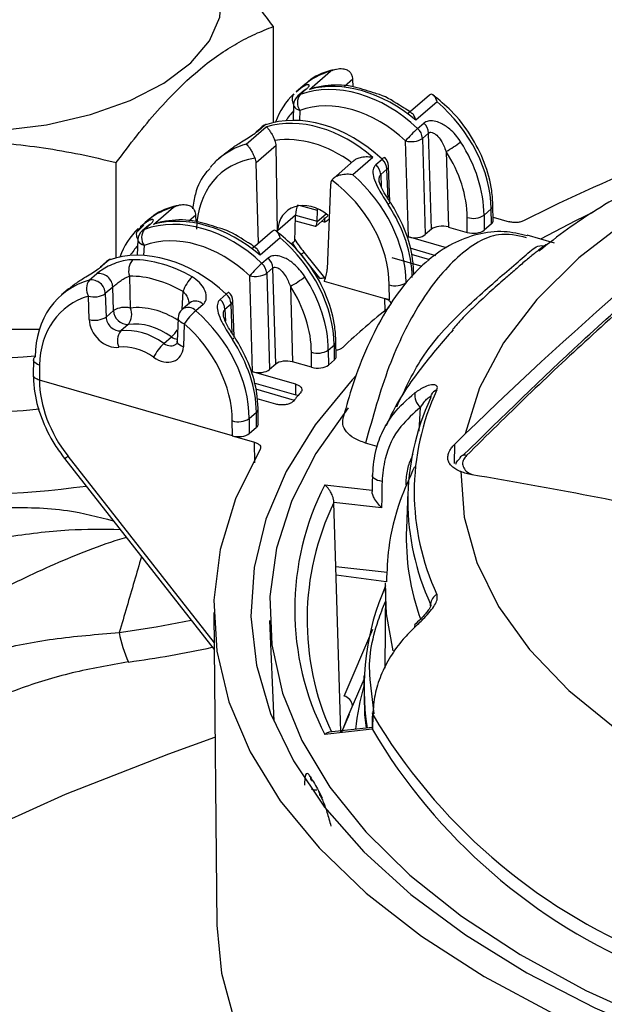
# Model space of a CAD drawing. Units: inches. Extents: x 1.1 to 50.1, y 0.9 to 65.2.
# Drawn here: x 9.7 to 10.7, y 49.4 to 50.9 of the extents above; entities that cross this region are included whole.
import ezdxf

# ---------------------------------------------------------------- set-up
doc = ezdxf.new("R2010")
doc.units = ezdxf.units.IN
doc.header["$LTSCALE"] = 6
doc.header["$MEASUREMENT"] = 0

msp = doc.modelspace()

# ---------------------------------------------------------------- linework, layer by layer
at = {"color": 7, "linetype": 'Continuous', "lineweight": 25}
for p, q in [((10.1469, 50.7728), (10.1469, 50.9259)), ((10.2042, 50.8257), (10.2381, 50.855)), ((10.2739, 50.8297), (10.2734, 50.842)), ((10.1942, 50.8316), (10.1831, 50.822)), ((10.1958, 50.8241), (10.186, 50.8156)), ((10.1993, 50.8262), (10.1895, 50.8177)), ((10.3957, 50.8168), (10.3618, 50.7874)), ((10.4076, 50.8061), (10.3738, 50.7768)), ((10.1792, 50.8015), (10.1782, 50.7765)), ((10.3766, 50.7637), (10.3865, 50.7722)), ((10.1038, 50.7387), (10.1357, 50.7664)), ((10.1293, 50.7666), (10.1195, 50.758)), ((10.1328, 50.7686), (10.123, 50.7601)), ((10.3942, 50.7563), (10.3843, 50.7478)), ((10.3987, 50.6031), (10.3942, 50.7563)), ((10.3619, 50.591), (10.3574, 50.7437)), ((10.3843, 50.7478), (10.3888, 50.5946)), ((10.1514, 50.7363), (10.1195, 50.7087)), ((10.1534, 50.5989), (10.1514, 50.7363)), ((10.422, 50.7271), (10.4256, 50.6067)), ((9.8968, 50.5576), (9.8968, 50.7094)), ((10.0686, 50.7228), (10.0596, 50.715)), ((10.1233, 50.5809), (10.1195, 50.7087)), ((10.2745, 50.7119), (10.2425, 50.6841)), ((10.3053, 50.7174), (10.2734, 50.6898)), ((10.3102, 50.7061), (10.32, 50.7146)), ((10.3277, 50.6987), (10.3178, 50.6902)), ((10.3326, 50.647), (10.3303, 50.7038)), ((10.238, 50.6745), (10.2326, 50.5396)), ((10.3329, 50.6464), (10.3329, 50.6464)), ((9.9562, 50.6109), (9.9881, 50.6385)), ((10.2166, 50.6159), (10.2171, 50.6328)), ((10.2171, 50.6328), (10.2172, 50.6356)), ((10.494, 50.6355), (10.4824, 50.6255)), ((10.4943, 50.6119), (10.494, 50.6355)), ((10.497, 50.6169), (10.4966, 50.6405)), ((9.9442, 50.6151), (9.9351, 50.6072)), ((10.0238, 50.6155), (10.0234, 50.6255)), ((10.1824, 50.6258), (10.1535, 50.6008)), ((10.1817, 50.6021), (10.1824, 50.6258)), ((10.1821, 50.6168), (10.2134, 50.6078)), ((10.2148, 50.6081), (10.233, 50.6239)), ((10.233, 50.6239), (10.2332, 50.6241)), ((10.4556, 50.5981), (10.4555, 50.6219)), ((10.4824, 50.6255), (10.4825, 50.6017)), ((10.4969, 50.6225), (10.5223, 50.6152)), ((9.9408, 50.6099), (9.9304, 50.5995)), ((9.9478, 50.6093), (9.9379, 50.6008)), ((9.9513, 50.6114), (9.9415, 50.6029)), ((10.1457, 50.6003), (10.1137, 50.5726)), ((10.1534, 50.5989), (10.1535, 50.6008)), ((10.181, 50.585), (10.1817, 50.6021)), ((10.3987, 50.6031), (10.3888, 50.5946)), ((10.4256, 50.6067), (10.4556, 50.5981)), ((10.4943, 50.6119), (10.4825, 50.6017)), ((9.9311, 50.5867), (9.9301, 50.5617)), ((10.1576, 50.5896), (10.1258, 50.562)), ((10.4228, 50.5734), (10.3619, 50.591)), ((10.5945, 50.581), (10.551, 50.5935)), ((9.8813, 50.5518), (9.8714, 50.5432)), ((9.8848, 50.5538), (9.875, 50.5453)), ((10.1286, 50.5489), (10.1385, 50.5574)), ((10.19, 50.5634), (10.2204, 50.5254)), ((10.3838, 50.5438), (10.3361, 50.5575)), ((10.3665, 50.5636), (10.3956, 50.5552)), ((10.1461, 50.5415), (10.1363, 50.533)), ((10.1507, 50.3883), (10.1461, 50.5415)), ((9.8538, 50.5222), (9.8656, 50.5325)), ((9.9176, 50.5285), (9.9191, 50.4776)), ((10.1139, 50.3762), (10.1094, 50.5289)), ((10.1363, 50.533), (10.1408, 50.3798)), ((10.2278, 50.5206), (10.3245, 50.4927)), ((9.8205, 50.508), (9.8096, 50.4985)), ((9.8912, 50.5109), (9.8793, 50.5007)), ((9.8923, 50.4735), (9.8912, 50.5109)), ((10.174, 50.5123), (10.1775, 50.3919)), ((10.3316, 50.4907), (10.3315, 50.5145)), ((9.8536, 50.4592), (9.8525, 50.4966)), ((9.8793, 50.5007), (9.8804, 50.4633)), ((10.0621, 50.4913), (10.072, 50.4998)), ((10.0845, 50.4322), (10.0823, 50.489)), ((10.3316, 50.4907), (10.3245, 50.4927)), ((9.8804, 50.4633), (9.8923, 50.4735)), ((10.0138, 50.4861), (10.002, 50.4758)), ((10.0136, 50.4858), (10.0138, 50.4861)), ((10.0352, 50.4835), (10.0234, 50.4733)), ((10.0797, 50.4839), (10.0698, 50.4754)), ((9.9952, 50.4617), (9.9938, 50.4251)), ((9.7742, 50.4434), (9.3968, 50.4434)), ((9.9159, 50.4516), (9.9039, 50.4412)), ((10.0051, 50.4526), (10.0036, 50.4159)), ((9.9726, 50.4214), (9.9846, 50.4318)), ((10.0849, 50.4316), (10.0849, 50.4316)), ((10.2344, 50.4107), (10.244, 50.419)), ((10.2344, 50.4107), (10.2345, 50.3869)), ((10.2443, 50.3954), (10.244, 50.419)), ((10.247, 50.4004), (10.2466, 50.424)), ((9.7648, 50.3952), (9.7645, 50.3715)), ((10.2076, 50.3833), (10.2075, 50.4071)), ((10.2345, 50.3869), (10.2443, 50.3954)), ((9.7747, 50.3865), (9.7743, 50.3628)), ((10.1507, 50.3883), (10.1408, 50.3798)), ((10.2076, 50.3833), (10.1775, 50.3919)), ((10.1825, 50.3564), (10.1139, 50.3762)), ((10.0816, 50.2742), (9.7743, 50.3628)), ((9.7743, 50.3628), (9.7743, 50.3628)), ((10.1185, 50.3488), (10.1802, 50.331)), ((10.1827, 50.3392), (10.1825, 50.3564)), ((10.1508, 50.3246), (10.1213, 50.3332)), ((10.1229, 50.293), (10.1226, 50.3166)), ((10.1084, 50.3016), (10.12, 50.3116)), ((10.1084, 50.3016), (10.1085, 50.2778)), ((10.1203, 50.288), (10.12, 50.3116)), ((10.0816, 50.2742), (10.0815, 50.298)), ((10.1085, 50.2778), (10.1203, 50.288)), ((10.0816, 50.2742), (10.1168, 50.264)), ((10.4351, 50.2602), (10.4525, 50.2775)), ((10.3124, 50.2573), (10.2938, 50.2627)), ((9.8142, 50.2383), (10.0525, 49.9337)), ((10.3611, 50.1852), (10.3587, 50.1268)), ((10.2463, 50.0655), (10.2433, 50.1681)), ((10.3192, 50.1597), (10.2433, 50.1681)), ((10.2542, 49.8026), (10.2463, 50.0655)), ((10.328, 50.0565), (10.2463, 50.0655)), ((10.3255, 50.031), (10.3257, 50.0402)), ((10.3255, 50.031), (10.3242, 49.9042)), ((10.0519, 49.9928), (10.0569, 49.4949)), ((10.141, 49.9801), (10.1474, 49.82)), ((10.2595, 49.8598), (10.3053, 49.9663)), ((10.2918, 49.8957), (10.2916, 49.8914)), ((10.2913, 49.8872), (10.265, 49.8261)), ((10.2675, 49.8305), (10.2554, 49.8021)), ((10.2666, 49.8297), (10.265, 49.8261)), ((10.3052, 49.8302), (10.3047, 49.8064)), ((10.3044, 49.8069), (10.2287, 49.7985)), ((10.3041, 49.8096), (10.2359, 49.8021)), ((10.3043, 49.8084), (10.3044, 49.8069)), ((10.3047, 49.8064), (10.3044, 49.8069))]:
    msp.add_line(p, q, dxfattribs=at)
at = {"color": 8, "linetype": 'Continuous', "lineweight": 25}
for p, q in [((10.2734, 50.842), (10.2603, 50.8306)), ((10.189, 50.7924), (10.1883, 50.7762)), ((10.3296, 50.6517), (10.3277, 50.6987)), ((10.3178, 50.6902), (10.3186, 50.6713)), ((10.2171, 50.6328), (10.19, 50.6406)), ((10.0234, 50.6255), (10.0123, 50.6158)), ((10.1824, 50.6257), (10.2166, 50.6159)), ((10.2166, 50.6154), (10.2308, 50.6277)), ((10.2288, 50.6142), (10.2235, 50.6157)), ((10.175, 50.5794), (10.181, 50.5846)), ((9.941, 50.5776), (9.9403, 50.5614)), ((10.364, 50.5733), (10.405, 50.5615)), ((10.1955, 50.5666), (10.2282, 50.5259)), ((10.0019, 50.4757), (10.003, 50.5039)), ((10.3248, 50.4733), (10.3245, 50.4927)), ((10.0698, 50.4754), (10.0706, 50.4565)), ((10.0815, 50.4369), (10.0797, 50.4839)), ((10.1159, 50.3585), (10.1827, 50.3392)), ((10.3793, 50.2817), (10.3811, 50.3195)), ((10.1172, 50.2314), (10.1168, 50.264)), ((10.4351, 50.2602), (10.4348, 50.2301)), ((9.8198, 50.2417), (10.0524, 49.9446)), ((10.2287, 50.1962), (10.3042, 50.1879)), ((10.3267, 50.0414), (10.2467, 50.0521)), ((10.3971, 50.0037), (10.3972, 50.0063)), ((10.3074, 49.8317), (10.3013, 49.886)), ((10.265, 49.8261), (10.2563, 49.8043)), ((10.219, 49.709), (10.2246, 49.6978)), ((10.2202, 49.7036), (10.2203, 49.7016))]:
    msp.add_line(p, q, dxfattribs=at)
at = {"color": 7, "linetype": 'Continuous', "lineweight": 25, "flags": 128}
for points in [[(9.711, 50.7602), (9.7858, 50.7696), (9.8559, 50.7857), (9.9189, 50.808), (9.9726, 50.8357), (10.0153, 50.8679), (10.0454, 50.9034), (10.0619, 50.9411), (10.0643, 50.9797), (10.0524, 51.0178), (10.0268, 51.0542), (9.9882, 51.0877), (9.938, 51.117), (9.8778, 51.1412), (9.8098, 51.1594), (9.7363, 51.1711)], [(11.0279, 50.7757), (10.9125, 50.7292), (10.8076, 50.677), (10.7143, 50.6195), (10.6336, 50.5574), (10.5664, 50.4914), (10.5135, 50.4222), (10.4754, 50.3507), (10.4525, 50.2775)], [(10.1354, 50.7702), (10.135, 50.77), (10.1328, 50.7686)], [(9.7675, 50.4012), (9.7487, 50.3992), (9.6615, 50.3943), (9.5738, 50.3967), (9.4881, 50.4063), (9.4068, 50.4229), (9.332, 50.4458), (9.2658, 50.4747), (9.21, 50.5086), (9.1661, 50.5466), (9.1354, 50.5877), (9.1185, 50.6307), (9.1161, 50.6746), (9.1282, 50.7181), (9.1467, 50.75)], [(10.6557, 50.6297), (10.6283, 50.6165), (10.5721, 50.5874)], [(9.7747, 50.3168), (9.7487, 50.3139), (9.6615, 50.3091), (9.5738, 50.3115), (9.4881, 50.3211), (9.4068, 50.3376), (9.332, 50.3606), (9.2658, 50.3894), (9.21, 50.4233), (9.1661, 50.4613), (9.1354, 50.5024), (9.1185, 50.5455), (9.1153, 50.5747)], [(9.8874, 50.5554), (9.8869, 50.5552), (9.8848, 50.5538)], [(10.2789, 50.3704), (10.2725, 50.3635), (10.2135, 50.2917), (10.1675, 50.2174), (10.1349, 50.1415), (10.1161, 50.0643), (10.111, 49.9867), (10.1199, 49.9091), (10.1425, 49.8322), (10.1788, 49.7567), (10.2284, 49.683), (10.2909, 49.6119), (10.3659, 49.5438), (10.4527, 49.4794), (10.5507, 49.4191), (10.659, 49.3634), (10.7768, 49.3127), (10.9032, 49.2675), (11.0372, 49.2281), (11.1777, 49.1949), (11.3235, 49.168), (11.4735, 49.1478), (11.6266, 49.1343)], [(10.2661, 50.3189), (10.2146, 50.2462), (10.1764, 50.1714), (10.1518, 50.0952), (10.1411, 50.0182), (10.1443, 49.9411), (10.1614, 49.8644), (10.1922, 49.7888), (10.2366, 49.7149), (10.294, 49.6433), (10.3642, 49.5746), (10.4464, 49.5093), (10.5401, 49.448), (10.6445, 49.3911), (10.7586, 49.3392), (10.8817, 49.2926), (11.0126, 49.2518), (11.1504, 49.217), (11.2939, 49.1886), (11.4419, 49.1668), (11.5932, 49.1517)], [(10.1258, 50.2527), (10.0868, 50.1738), (10.0621, 50.0934), (10.0521, 50.0123), (10.0568, 49.931), (10.0761, 49.8503), (10.1098, 49.7708), (10.1579, 49.6931), (10.2197, 49.6179), (10.2948, 49.5458), (10.3827, 49.4774), (10.4826, 49.4132), (10.5936, 49.3538), (10.7149, 49.2997), (10.8454, 49.2513), (10.9842, 49.2089), (11.1301, 49.173), (11.2818, 49.1438), (11.4382, 49.1216), (11.598, 49.1065)], [(10.3046, 50.211), (10.3044, 50.2005), (10.3041, 50.1857)], [(10.3046, 50.211), (10.3046, 50.2113), (10.3052, 50.2132)], [(10.4454, 50.2171), (10.4506, 50.1445), (10.4707, 50.0726), (10.5055, 50.0022), (10.5546, 49.9339), (10.6176, 49.8685), (10.6937, 49.8067), (10.7822, 49.7491), (10.8821, 49.6964), (10.9923, 49.6492), (11.1116, 49.6078), (11.2389, 49.5729), (11.3726, 49.5447), (11.5115, 49.5235), (11.654, 49.5096), (11.7986, 49.5031), (11.9438, 49.5042)], [(10.2953, 49.8087), (10.2926, 49.8306), (10.2916, 49.8914)], [(10.3046, 49.8328), (10.3044, 49.8227), (10.3041, 49.8084)], [(10.3052, 49.8302), (10.3046, 49.8323), (10.3046, 49.8328)], [(10.0569, 49.4949), (10.0642, 49.4183), (10.086, 49.3385), (10.1219, 49.2601), (10.1717, 49.1835), (10.2351, 49.1095), (10.3115, 49.0387), (10.3553, 49.0039)]]:
    msp.add_lwpolyline(points, dxfattribs=at)
at = {"color": 8, "linetype": 'Continuous', "lineweight": 25, "flags": 128}
for points in [[(10.1792, 50.8015), (10.1792, 50.8007), (10.1798, 50.7987), (10.1812, 50.7968), (10.1832, 50.7951), (10.1859, 50.7936), (10.189, 50.7924)], [(10.3329, 50.6464), (10.333, 50.646), (10.3325, 50.6452), (10.3314, 50.6439), (10.3298, 50.6424)], [(10.2342, 50.625), (10.2341, 50.625), (10.233, 50.6239)], [(9.9311, 50.5867), (9.9312, 50.5859), (9.9318, 50.5839), (9.9332, 50.582), (9.9352, 50.5803), (9.9378, 50.5788), (9.941, 50.5776)], [(10.0051, 50.4526), (10.0019, 50.4538), (9.9993, 50.4553), (9.9972, 50.4571), (9.9959, 50.4589), (9.9953, 50.4609), (9.9952, 50.4617)], [(10.0849, 50.4316), (10.0849, 50.4312), (10.0845, 50.4304), (10.0834, 50.4291), (10.0817, 50.4276)], [(10.0036, 50.4159), (10.0004, 50.4172), (9.9978, 50.4187), (9.9958, 50.4204), (9.9944, 50.4223), (9.9938, 50.4242), (9.9938, 50.4251)], [(9.7747, 50.3865), (9.7715, 50.3877), (9.7689, 50.3891), (9.7669, 50.3908), (9.7655, 50.3926), (9.7649, 50.3945), (9.7648, 50.3952)], [(10.1859, 50.3381), (10.1856, 50.3382), (10.1827, 50.3392)], [(10.32, 50.2016), (10.3163, 50.2023), (10.3129, 50.2032), (10.3099, 50.2045), (10.3076, 50.206), (10.3058, 50.2077), (10.3048, 50.2095), (10.3046, 50.211)], [(10.3375, 49.9316), (10.3272, 49.9909), (10.3255, 50.031)], [(9.9015, 49.9608), (9.9601, 49.9699), (10.0159, 49.9805)], [(8.6919, 48.5123), (8.7011, 48.6167), (8.7241, 48.7205), (8.7607, 48.8234), (8.8109, 48.9248), (8.8744, 49.0244), (8.9509, 49.1216), (9.0401, 49.2161), (9.1415, 49.3074), (9.2548, 49.3952), (9.3795, 49.479), (9.515, 49.5585), (9.6607, 49.6334), (9.816, 49.7033), (9.9802, 49.768), (10.0539, 49.7942)]]:
    msp.add_lwpolyline(points, dxfattribs=at)
at = {"color": 8, "linetype": 'Continuous', "lineweight": 25}
for centre, radius, start, end in [((10.1916, 50.8099), 0.0149, 142.6584, 213.7721), ((10.2032, 50.8156), 0.0113, 109.992, 130.8147), ((10.1934, 50.8071), 0.0113, 109.992, 130.8147), ((10.1367, 50.758), 0.0113, 109.992, 130.8147), ((10.3238, 50.704), 0.00655, 306.7338, 358.7128), ((10.49, 50.6408), 0.00665, 307.0749, 357.7067), ((9.9435, 50.5951), 0.0149, 142.6584, 213.7721), ((9.9453, 50.5922), 0.0113, 109.992, 130.8147), ((9.9552, 50.6008), 0.0113, 109.992, 130.8147), ((9.8887, 50.5432), 0.0113, 109.992, 130.8147), ((10.1869, 50.5751), 0.0121, 284.8875, 315.4588), ((10.0757, 50.4892), 0.00655, 306.7338, 358.7128), ((10.0112, 50.4623), 0.0164, 42.2484, 124.208), ((10.023, 50.4725), 0.0164, 42.2484, 124.208), ((9.9375, 50.4827), 0.0693, 312.7306, 325.2489), ((9.9967, 50.4482), 0.0205, 233.5853, 261.9824), ((10.24, 50.4243), 0.00665, 307.0749, 357.7067), ((10.4122, 50.333), 0.0152, 109.3531, 155.9406), ((10.116, 50.3169), 0.00665, 307.0737, 357.7247), ((9.8088, 50.2534), 0.0161, 289.5085, 313.3516), ((9.6764, 51.6714), 1.7737, 277.7716, 282.1462), ((10.2545, 49.8418), 0.0187, 8.5895, 74.3617), ((10.2197, 49.732), 0.014, 181.8846, 209.1922), ((10.2149, 49.7447), 0.0342, 257.8067, 271.9374), ((10.2329, 49.7095), 0.0139, 181.7668, 212.3511)]:
    msp.add_arc(centre, radius, start, end, dxfattribs=at)
at = {"color": 7, "linetype": 'Continuous', "lineweight": 25}
for centre, radius, start, end in [((10.1988, 50.8007), 0.0197, 130.8934, 177.6986), ((10.207, 50.8047), 0.0218, 143.3597, 214.4509), ((11.5631, 48.6343), 2.2281, 104.6508, 117.149), ((10.3705, 50.7547), 0.0237, 3.9716, 47.6672), ((15.211, 45.3641), 6.8399, 127.70419, 134.0826), ((10.1269, 50.7495), 0.0113, 109.992, 130.8147), ((10.1422, 50.7517), 0.0197, 110.1233, 130.8934), ((10.495, 50.6304), 0.1782, 131.6063, 140.5096), ((10.3607, 50.7461), 0.0237, 3.9716, 47.6672), ((10.3664, 50.7759), 0.0333, 254.5039, 302.6392), ((10.3545, 50.8547), 0.1444, 297.9027, 308.9065), ((10.3265, 50.7096), 0.00818, 106.4638, 141.9187), ((10.3041, 50.6971), 0.0237, 3.9716, 47.6672), ((10.3107, 50.7031), 0.0197, 2.2753, 46.7886), ((10.2942, 50.6886), 0.0237, 3.9716, 47.6672), ((10.4651, 50.6529), 0.0324, 252.8948, 302.3667), ((9.9508, 50.5859), 0.0197, 130.8934, 177.6986), ((9.9589, 50.5899), 0.0218, 143.3597, 214.4509), ((9.8942, 50.5369), 0.0197, 110.1233, 130.8934), ((9.9443, 50.5369), 0.0279, 140.4953, 197.4098), ((10.1225, 50.5399), 0.0237, 3.9716, 47.6672), ((9.8788, 50.5347), 0.0113, 109.992, 130.8147), ((10.247, 50.4156), 0.1782, 131.6063, 140.5096), ((10.1127, 50.5313), 0.0237, 3.9716, 47.6672), ((9.8721, 50.5084), 0.0229, 142.8462, 211.0517), ((9.8567, 50.4998), 0.0226, 2.2072, 97.3931), ((9.8686, 50.51), 0.0226, 2.2072, 97.3931), ((10.0585, 50.4855), 0.0585, 134.4168, 161.6707), ((10.1183, 50.5611), 0.0333, 254.5039, 302.6392), ((10.1064, 50.6399), 0.1444, 297.9027, 308.9065), ((10.3411, 50.5455), 0.0324, 252.8948, 302.3667), ((9.8614, 50.5287), 0.0333, 254.5039, 302.6392), ((10.0462, 50.4738), 0.0237, 3.9716, 47.6672), ((10.0784, 50.4948), 0.00818, 106.4638, 141.9187), ((10.056, 50.4823), 0.0237, 3.9716, 47.6672), ((10.0626, 50.4883), 0.0197, 2.2753, 46.7886), ((9.9102, 50.4455), 0.0333, 74.5039, 122.6392), ((9.9154, 50.4748), 0.0232, 183.0431, 271.2094), ((9.8961, 50.4673), 0.0253, 321.6901, 24.1005), ((10.0149, 50.461), 0.0197, 130.8934, 177.6986), ((10.9754, 49.6604), 1.0415, 128.2, 133.5868), ((9.8625, 50.4914), 0.0333, 254.5039, 302.6392), ((10.107, 50.3809), 0.1247, 132.1483, 144.886), ((9.9238, 50.4255), 0.0253, 141.6901, 204.1005), ((10.0262, 50.3645), 0.0782, 133.2854, 153.6256), ((10.217, 50.4381), 0.0324, 252.8948, 302.3667), ((9.7713, 50.3948), 0.00645, 126.0869, 176.3571), ((10.7795, 49.8524), 0.7669, 140.1276, 141.531), ((10.7494, 50.1702), 0.3884, 155.0452, 204.9548), ((10.757, 50.1845), 0.3858, 155.0452, 204.9548), ((10.3981, 50.3393), 0.0261, 172.9186, 229.2907), ((10.4115, 50.3335), 0.0143, 156.7849, 177.8892), ((10.0911, 50.3289), 0.0324, 252.8948, 302.3667), ((9.6488, 51.6662), 1.4855, 253.1261, 277.7297), ((10.4513, 50.2353), 0.00823, 66.6682, 162.892), ((8.9381, 41.1913), 9.1488, 78.00174, 80.40467), ((10.6194, 49.9974), 0.4384, 153.0271, 206.9729), ((10.6312, 49.9811), 0.4306, 154.2609, 204.5012), ((10.7471, 50.1128), 0.3886, 177.9332, 199.8307), ((10.6953, 49.8722), 0.404, 156.2233, 189.0329), ((10.4167, 50.0047), 0.0195, 119.0702, 175.3767), ((10.3749, 49.9715), 0.00342, 149.5993, 216.4206), ((10.0746, 49.9896), 0.1755, 189.4495, 205.5317), ((10.6855, 49.7659), 0.4097, 164.3762, 174.2747), ((11.0975, 50.2989), 0.9205, 210.6091, 247.6041), ((11.0974, 50.2746), 0.9207, 210.5674, 247.6459), ((10.721, 50.0212), 0.5911, 209.3374, 211.8728)]:
    msp.add_arc(centre, radius, start, end, dxfattribs=at)
for centre, major_axis, ratio, start_param, end_param in [((10.3235, 50.6832), (-0.13, 0.1478), 0.746053, 5.940816, 6.277463), ((10.2564, 50.8463), (-0.013, 0.0148), 0.745613, 3.883878, 4.321832), ((10.2824, 50.6476), (-0.1277, 0.1498), 0.753907, 4.850957, 6.013151), ((10.2917, 50.6557), (-0.1332, 0.145), 0.733991, 4.884026, 5.924875), ((10.3119, 50.6732), (-0.1277, 0.1498), 0.753907, 0.041144, 0.400514), ((10.2726, 50.6392), (-0.1148, 0.1349), 0.754338, 4.851631, 6.013825), ((10.3235, 50.6832), (-0.13, 0.1478), 0.746053, 3.858321, 4.899966), ((10.2271, 50.5997), (-0.13, 0.1478), 0.746053, 4.839294, 6.001488), ((10.2178, 50.5917), (-0.1239, 0.153), 0.765372, 4.930846, 5.971696), ((10.208, 50.5837), (-0.111, 0.1381), 0.767034, 5.043249, 5.865358), ((10.1343, 50.7406), (-0.0123, 0.0153), 0.767034, 3.918413, 4.380434), ((10.3119, 50.6732), (-0.1277, 0.1498), 0.753907, 3.869984, 4.539778), ((10.3021, 50.6648), (-0.1148, 0.1349), 0.754338, 3.870658, 4.540452), ((10.1781, 50.5574), (-0.1148, 0.1349), 0.754338, 5.842423, 6.994797), ((10.1879, 50.5658), (-0.1277, 0.1498), 0.753907, 0.005941, 0.131852), ((10.1025, 50.713), (-0.0128, 0.015), 0.754338, 3.896838, 4.334791), ((10.2551, 50.6689), (-0.0128, 0.015), 0.754338, 0.247479, 0.685432), ((10.1781, 50.5574), (-0.1148, 0.1349), 0.754338, 3.870658, 5.023032), ((10.1879, 50.5658), (-0.1277, 0.1498), 0.753907, 3.869984, 4.911629), ((10.0735, 50.4667), (-0.13, 0.1478), 0.746053, 5.940816, 6.408596), ((10.0064, 50.6298), (-0.013, 0.0148), 0.745613, 3.883878, 4.321832), ((10.208, 50.5831), (-0.0395, 0.0491), 0.767034, 4.988061, 6.990193), ((10.2369, 50.6082), (-0.0416, 0.0473), 0.745613, 0.351794, 0.672473), ((10.1975, 50.5741), (-0.13, 0.1478), 0.746053, 3.858321, 4.528115), ((10.0344, 50.4328), (-0.1277, 0.1498), 0.753907, 4.850957, 6.013151), ((10.0437, 50.4409), (-0.1332, 0.145), 0.733991, 4.884026, 5.924875), ((10.2094, 50.6295), (-0.0048, 0.0217), 0.249311, 3.007058, 3.954945), ((10.2264, 50.6245), (0.0061, 0.0187), 0.415208, 2.180667, 2.206847), ((10.4773, 50.6168), (0.0197, 0), 0.499967, 5.759593, 6.290067), ((10.0639, 50.4584), (-0.1277, 0.1498), 0.753907, 0.041144, 0.400514), ((10.4157, 50.5982), (0.0197, 0), 0.499989, 1.047889, 2.618381), ((10.4655, 50.6066), (0.0197, 0), 0.500033, 4.18886, 5.75958), ((10.0245, 50.4244), (-0.1148, 0.1349), 0.754338, 4.851631, 6.013825), ((10.0735, 50.4667), (-0.13, 0.1478), 0.746053, 3.858321, 4.899966), ((10.1711, 50.5767), (0.0061, 0.0187), 0.415208, 5.278626, 5.304806), ((10.3718, 50.5995), (0.0197, 0), 0.499989, 4.189482, 5.759973), ((9.979, 50.3849), (-0.13, 0.1478), 0.746053, 4.839294, 6.001488), ((9.9694, 50.3766), (-0.1277, 0.1498), 0.753907, 5.150131, 5.713977), ((10.1781, 50.5573), (-0.0408, 0.048), 0.754338, 3.443585, 3.827025), ((9.9379, 50.3493), (-0.1277, 0.1498), 0.753907, 5.952479, 6.994124), ((9.9596, 50.3682), (-0.1148, 0.1349), 0.754338, 5.150805, 5.714651), ((10.0639, 50.4584), (-0.1277, 0.1498), 0.753907, 3.869984, 4.539778), ((10.208, 50.5831), (-0.0395, 0.0491), 0.767034, 2.563732, 2.71282), ((10.0541, 50.45), (-0.1148, 0.1349), 0.754338, 3.870658, 4.540452), ((9.9281, 50.3409), (-0.1148, 0.1349), 0.754338, 5.953152, 6.994797), ((9.8876, 50.4506), (-0.0255, 0.03), 0.754338, 0.755245, 2.688783), ((9.8975, 50.459), (-0.0126, 0.0151), 0.758625, 0.762139, 2.695677), ((9.9379, 50.3493), (-0.1277, 0.1498), 0.753907, 3.869984, 4.911629), ((9.9379, 50.3493), (-0.0665, 0.0779), 0.753508, 5.033786, 5.829082), ((9.9497, 50.3595), (-0.0662, 0.0781), 0.755167, 5.036383, 5.83168), ((9.9281, 50.3409), (-0.1148, 0.1349), 0.754338, 3.870658, 4.912303), ((9.9495, 50.3593), (-0.13, 0.1478), 0.746053, 3.858321, 4.528115), ((9.9281, 50.3409), (-0.0536, 0.063), 0.754338, 5.03508, 5.830376), ((9.9695, 50.427), (-0.0255, 0.03), 0.754338, 1.893487, 3.827025), ((10.2273, 50.4003), (0.0197, 0), 0.499967, 5.759593, 6.290067), ((10.1238, 50.3847), (0.0197, 0), 0.499989, 4.189482, 5.759973), ((10.1677, 50.3834), (0.0197, 0), 0.499989, 1.047889, 2.618381), ((10.2174, 50.3918), (0.0197, 0), 0.500033, 4.18886, 5.75958), ((9.9278, 50.3184), (-0.1171, 0.1329), 0.745613, 0.70641, 1.492777), ((10.1033, 50.2929), (0.0197, 0), 0.499967, 5.759593, 6.290067), ((10.0914, 50.2827), (0.0197, 0), 0.500033, 4.18886, 5.75958), ((11.7559, 38.3826), (0.3593, 42.699), 0.037414, 1.290651, 1.291674)]:
    msp.add_ellipse(centre, major_axis=major_axis, ratio=ratio, start_param=start_param, end_param=end_param, dxfattribs=at)
at = {"color": 8, "linetype": 'Continuous', "lineweight": 25}
for centre, major_axis, ratio, start_param, end_param in [((10.3021, 50.6648), (-0.1148, 0.1349), 0.754338, 0.088271, 0.234013), ((10.1879, 50.5658), (-0.1277, 0.1498), 0.753907, 5.952479, 6.289126), ((10.219, 50.605), (0.0066, 0.0186), 0.396799, 5.359977, 5.884585), ((10.3018, 50.6419), (-0.1203, 0.1301), 0.732179, 1.334758, 1.475248), ((10.0541, 50.45), (-0.1148, 0.1349), 0.754338, 0.088271, 0.234013), ((9.9596, 50.3679), (-0.0791, 0.093), 0.754338, 5.095348, 5.830376), ((9.9794, 50.4353), (-0.0126, 0.0151), 0.758625, 1.900381, 3.14456)]:
    msp.add_ellipse(centre, major_axis=major_axis, ratio=ratio, start_param=start_param, end_param=end_param, dxfattribs=at)
at = {"color": 7, "linetype": 'Continuous', "lineweight": 25}
for points, knots in [([(10.1469, 50.9259), (10.1395, 50.9359), (10.1247, 50.9558), (10.1022, 50.984), (10.0794, 51.0108), (10.0588, 51.0329), (10.0353, 51.0561), (10.0088, 51.0794), (9.9822, 51.0989), (9.9555, 51.1157), (9.9341, 51.1269), (9.9128, 51.1364), (9.9022, 51.1404), (9.8968, 51.1425)], [0, 0, 0, 0, 0.090618, 0.181384, 0.272723, 0.364319, 0.426375, 0.550997, 0.677326, 0.741186, 0.869516, 0.934731, 1, 1, 1, 1]), ([(9.8968, 50.7094), (9.9076, 50.7238), (9.9292, 50.7527), (9.9624, 50.7924), (9.9964, 50.8285), (10.029, 50.858), (10.0599, 50.8814), (10.0891, 50.8997), (10.1181, 50.9147), (10.1373, 50.9222), (10.1469, 50.9259)], [0, 0, 0, 0, 0.132029, 0.264573, 0.399278, 0.535008, 0.649891, 0.765405, 0.882508, 1, 1, 1, 1]), ([(10.2464, 50.8576), (10.2436, 50.857), (10.2276, 50.8537), (10.2089, 50.8454), (10.1975, 50.8333), (10.195, 50.8307)], [0, 0, 0, 0, 0.142203, 0.814031, 1, 1, 1, 1]), ([(10.2381, 50.855), (10.2381, 50.8551), (10.2411, 50.8565), (10.2474, 50.8588), (10.2566, 50.8593), (10.2638, 50.8574), (10.2689, 50.8541), (10.2707, 50.8511), (10.2716, 50.8497)], [0, 0, 0, 0, 0.00487, 0.260885, 0.524084, 0.720613, 0.859946, 1, 1, 1, 1]), ([(10.197, 50.8253), (10.1971, 50.8253), (10.1972, 50.8255), (10.1967, 50.8249), (10.1958, 50.8242), (10.1955, 50.8239)], [0, 0, 0, 0, 0.073721, 0.670728, 1, 1, 1, 1]), ([(10.3066, 50.8203), (10.295, 50.8242), (10.2688, 50.833), (10.2345, 50.8335), (10.2138, 50.8288), (10.2065, 50.8272)], [0, 0, 0, 0, 0.337344, 0.76586, 1, 1, 1, 1]), ([(10.3524, 50.7977), (10.3405, 50.8055), (10.3256, 50.8153), (10.3098, 50.8195), (10.3066, 50.8203)], [0, 0, 0, 0, 0.802202, 1, 1, 1, 1]), ([(10.4076, 50.8061), (10.4076, 50.8061), (10.4069, 50.8087), (10.4052, 50.8132), (10.4019, 50.8174), (10.3987, 50.8183), (10.3967, 50.8179), (10.3959, 50.8169), (10.3958, 50.8168)], [0, 0, 0, 0, 0.005568, 0.298255, 0.599156, 0.823837, 0.983129, 1, 1, 1, 1]), ([(10.4966, 50.6405), (10.4962, 50.6485), (10.4949, 50.6713), (10.4844, 50.7098), (10.4622, 50.7532), (10.4339, 50.7902), (10.4111, 50.8086), (10.4011, 50.8166)], [0, 0, 0, 0, 0.1252917, 0.3556791, 0.587225, 0.8193947, 1, 1, 1, 1]), ([(10.3675, 50.7874), (10.3645, 50.79), (10.3597, 50.794), (10.3543, 50.7967), (10.3524, 50.7977)], [0, 0, 0, 0, 0.641871, 1, 1, 1, 1]), ([(10.3738, 50.7768), (10.3738, 50.7768), (10.3732, 50.7791), (10.3715, 50.7833), (10.3693, 50.787), (10.3678, 50.7876), (10.3677, 50.7876)], [0, 0, 0, 0, 0.009497, 0.448586, 0.97156, 1, 1, 1, 1]), ([(10.4451, 50.7423), (10.445, 50.7426), (10.4401, 50.7501), (10.4303, 50.7617), (10.415, 50.772), (10.403, 50.7759), (10.3932, 50.7762), (10.3887, 50.7735), (10.3865, 50.7722)], [0, 0, 0, 0, 0.013474, 0.337016, 0.562901, 0.716764, 0.859943, 1, 1, 1, 1]), ([(11.0704, 50.7762), (11.0353, 50.7501), (10.9651, 50.6979), (10.8597, 50.6133), (10.7543, 50.5242), (10.6517, 50.4325), (10.5517, 50.339), (10.487, 50.2749), (10.4546, 50.2429)], [0, 0, 0, 0, 0.171178, 0.342478, 0.513166, 0.683975, 0.841939, 1, 1, 1, 1]), ([(10.0687, 50.7226), (10.0728, 50.726), (10.0806, 50.7325), (10.0945, 50.7412), (10.1065, 50.7486), (10.1163, 50.7548), (10.1208, 50.7584), (10.123, 50.7601)], [0, 0, 0, 0, 0.274035, 0.521378, 0.689858, 0.846638, 1, 1, 1, 1]), ([(10.1357, 50.7664), (10.1357, 50.7663), (10.1363, 50.7659), (10.138, 50.7644), (10.1411, 50.7602), (10.1444, 50.7548), (10.1472, 50.7495), (10.1487, 50.7462), (10.1495, 50.7445)], [0, 0, 0, 0, 0.004948, 0.233713, 0.506184, 0.711291, 0.855249, 1, 1, 1, 1]), ([(10.3942, 50.7563), (10.395, 50.7568), (10.3961, 50.7575), (10.3988, 50.7577), (10.4024, 50.7566), (10.4082, 50.7521), (10.4157, 50.7424), (10.4196, 50.733), (10.422, 50.7271)], [0, 0, 0, 0, 0.087955, 0.110852, 0.232188, 0.37628, 0.611462, 1, 1, 1, 1]), ([(10.4488, 50.2429), (10.5117, 50.3043), (10.6446, 50.4339), (10.8482, 50.6109), (10.9883, 50.7172), (11.0584, 50.7703)], [0, 0, 0, 0, 0.310016, 0.654513, 1, 1, 1, 1]), ([(9.3968, 50.7094), (9.4183, 50.7145), (9.4615, 50.7247), (9.528, 50.7356), (9.5958, 50.7423), (9.6611, 50.7435), (9.723, 50.7402), (9.7813, 50.7332), (9.8394, 50.723), (9.8777, 50.7139), (9.8968, 50.7094)], [0, 0, 0, 0, 0.132029, 0.264573, 0.399278, 0.535008, 0.649891, 0.765405, 0.882508, 1, 1, 1, 1]), ([(10.1038, 50.7387), (10.1038, 50.7387), (10.1045, 50.7383), (10.1063, 50.7365), (10.1095, 50.732), (10.1127, 50.7265), (10.1155, 50.7213), (10.1169, 50.718), (10.1177, 50.7164)], [0, 0, 0, 0, 0.00487, 0.260885, 0.524084, 0.720613, 0.859946, 1, 1, 1, 1]), ([(10.3053, 50.7174), (10.3052, 50.7174), (10.3026, 50.7179), (10.2966, 50.7186), (10.2877, 50.7179), (10.2803, 50.7155), (10.2761, 50.7134), (10.2748, 50.712), (10.2746, 50.7118)], [0, 0, 0, 0, 0.005591, 0.264077, 0.571946, 0.8037, 0.966361, 1, 1, 1, 1]), ([(10.8002, 50.7089), (10.7708, 50.6943), (10.7054, 50.6617), (10.6286, 50.6145), (10.5847, 50.5801), (10.5696, 50.5683)], [0, 0, 0, 0, 0.349646, 0.776743, 1, 1, 1, 1]), ([(10.0462, 50.6999), (10.0443, 50.6981), (10.0331, 50.6874), (10.0228, 50.6652), (10.0194, 50.6437), (10.0182, 50.6358)], [0, 0, 0, 0, 0.114239, 0.674115, 1, 1, 1, 1]), ([(10.3102, 50.7061), (10.3091, 50.7049), (10.3061, 50.7017), (10.3054, 50.6966), (10.3057, 50.6896), (10.3078, 50.6808), (10.3161, 50.6635), (10.3245, 50.6506), (10.3298, 50.6424)], [0, 0, 0, 0, 0.09265, 0.247196, 0.259046, 0.4304, 0.639186, 1, 1, 1, 1]), ([(10.2734, 50.6898), (10.2733, 50.6898), (10.2704, 50.6904), (10.264, 50.691), (10.2549, 50.69), (10.2476, 50.6876), (10.2426, 50.6846), (10.2408, 50.6823), (10.2399, 50.6811)], [0, 0, 0, 0, 0.00487, 0.260885, 0.524084, 0.720613, 0.859946, 1, 1, 1, 1]), ([(10.333, 50.6465), (10.3311, 50.6493), (10.3265, 50.6561), (10.3208, 50.6659), (10.317, 50.6745), (10.3156, 50.6791), (10.3153, 50.6814), (10.3154, 50.6816), (10.3154, 50.6816)], [0, 0, 0, 0, 0.231248, 0.558908, 0.760514, 0.894276, 0.992143, 1, 1, 1, 1]), ([(10.3706, 50.5314), (10.3702, 50.5394), (10.369, 50.5622), (10.3585, 50.5999), (10.3435, 50.63), (10.334, 50.6447), (10.3329, 50.6464)], [0, 0, 0, 0, 0.207577, 0.589271, 0.954658, 1, 1, 1, 1]), ([(9.9964, 50.6411), (9.9936, 50.6405), (9.9776, 50.6372), (9.9594, 50.6292), (9.9483, 50.6175), (9.9462, 50.6153)], [0, 0, 0, 0, 0.146144, 0.836594, 1, 1, 1, 1]), ([(9.9881, 50.6385), (9.9881, 50.6385), (9.9911, 50.64), (9.9974, 50.6423), (10.0066, 50.6428), (10.0138, 50.6409), (10.0189, 50.6376), (10.0207, 50.6346), (10.0216, 50.6332)], [0, 0, 0, 0, 0.00487, 0.260885, 0.524084, 0.7206126, 0.8599459, 1, 1, 1, 1]), ([(10.0586, 50.6055), (10.047, 50.6094), (10.0207, 50.6182), (9.9865, 50.6187), (9.9658, 50.614), (9.9585, 50.6124)], [0, 0, 0, 0, 0.337344, 0.76586, 1, 1, 1, 1]), ([(10.2358, 50.6192), (10.2336, 50.6175), (10.2313, 50.6157), (10.2289, 50.6142), (10.2288, 50.6142)], [0, 0, 0, 0, 0.984944, 1, 1, 1, 1]), ([(10.5464, 50.6169), (10.5447, 50.6162), (10.5414, 50.6147), (10.5349, 50.6138), (10.5282, 50.6138), (10.5242, 50.6147), (10.5223, 50.6152)], [0, 0, 0, 0, 0.2527055, 0.5054112, 0.7581103, 1, 1, 1, 1]), ([(9.949, 50.6105), (9.949, 50.6105), (9.9491, 50.6107), (9.9487, 50.6101), (9.9478, 50.6094), (9.9475, 50.6091)], [0, 0, 0, 0, 0.073721, 0.670728, 1, 1, 1, 1]), ([(10.1044, 50.5829), (10.0924, 50.5907), (10.0775, 50.6005), (10.0617, 50.6047), (10.0586, 50.6055)], [0, 0, 0, 0, 0.802202, 1, 1, 1, 1]), ([(10.1576, 50.5896), (10.1576, 50.5896), (10.1569, 50.5922), (10.1552, 50.5967), (10.1519, 50.6009), (10.1487, 50.6018), (10.1467, 50.6014), (10.1459, 50.6004), (10.1458, 50.6003)], [0, 0, 0, 0, 0.005568, 0.298255, 0.599156, 0.823837, 0.983129, 1, 1, 1, 1]), ([(10.2466, 50.424), (10.2462, 50.432), (10.2449, 50.4548), (10.2344, 50.4933), (10.2122, 50.5367), (10.1839, 50.5737), (10.1611, 50.5921), (10.1511, 50.6001)], [0, 0, 0, 0, 0.125292, 0.355679, 0.587225, 0.819395, 1, 1, 1, 1]), ([(10.551, 50.5927), (10.5389, 50.5956), (10.5129, 50.6018), (10.4715, 50.5965), (10.4309, 50.5809), (10.3927, 50.5551), (10.357, 50.5188), (10.3245, 50.4726), (10.2963, 50.4175), (10.274, 50.3607), (10.2633, 50.3217), (10.2587, 50.3047)], [0, 0, 0, 0, 0.090834, 0.1944151, 0.2979741, 0.4064569, 0.524032, 0.6483635, 0.7746899, 0.901692, 1, 1, 1, 1]), ([(10.1195, 50.5726), (10.1164, 50.5752), (10.1117, 50.5792), (10.1063, 50.5819), (10.1044, 50.5829)], [0, 0, 0, 0, 0.641871, 1, 1, 1, 1]), ([(10.1258, 50.562), (10.1257, 50.562), (10.1251, 50.5643), (10.1234, 50.5685), (10.1213, 50.5722), (10.1198, 50.5728), (10.1197, 50.5728)], [0, 0, 0, 0, 0.009497, 0.448586, 0.97156, 1, 1, 1, 1]), ([(10.1768, 50.5825), (10.178, 50.5802), (10.1817, 50.5735), (10.1866, 50.5675), (10.19, 50.5634)], [0, 0, 0, 0, 0.330397, 1, 1, 1, 1]), ([(10.5863, 50.581), (10.5854, 50.5806), (10.5811, 50.5785), (10.5746, 50.5738), (10.5648, 50.5664), (10.5561, 50.5592), (10.5464, 50.5511), (10.5386, 50.5444), (10.5285, 50.5356), (10.5129, 50.5221), (10.4908, 50.5025), (10.4676, 50.4807), (10.4478, 50.4611), (10.4373, 50.4493), (10.4324, 50.4437)], [0, 0, 0, 0, 0.029614, 0.135105, 0.187863, 0.295857, 0.350234, 0.404612, 0.460296, 0.551737, 0.690909, 0.832465, 0.920967, 1, 1, 1, 1]), ([(9.9227, 50.5546), (9.9189, 50.5544), (9.9106, 50.5539), (9.8971, 50.55), (9.8841, 50.5445), (9.873, 50.5382), (9.8681, 50.5344), (9.8656, 50.5325)], [0, 0, 0, 0, 0.194686, 0.425892, 0.63066, 0.817271, 1, 1, 1, 1]), ([(10.1971, 50.5275), (10.1969, 50.5278), (10.192, 50.5353), (10.1823, 50.5469), (10.167, 50.5572), (10.1549, 50.5611), (10.1451, 50.5614), (10.1407, 50.5587), (10.1385, 50.5574)], [0, 0, 0, 0, 0.013474, 0.337016, 0.562901, 0.716764, 0.859943, 1, 1, 1, 1]), ([(9.8207, 50.5078), (9.8248, 50.5112), (9.8325, 50.5177), (9.8465, 50.5264), (9.8585, 50.5338), (9.8683, 50.54), (9.8728, 50.5436), (9.875, 50.5453)], [0, 0, 0, 0, 0.274035, 0.521378, 0.689858, 0.846638, 1, 1, 1, 1]), ([(10.1461, 50.5415), (10.147, 50.542), (10.1481, 50.5427), (10.1508, 50.5429), (10.1544, 50.5418), (10.1602, 50.5373), (10.1677, 50.5276), (10.1716, 50.5182), (10.174, 50.5123)], [0, 0, 0, 0, 0.087955, 0.110852, 0.232188, 0.37628, 0.611462, 1, 1, 1, 1]), ([(9.8912, 50.5109), (9.8922, 50.5118), (9.8933, 50.5128), (9.8963, 50.5154), (9.9001, 50.5185), (9.906, 50.5229), (9.9121, 50.5266), (9.9159, 50.5279), (9.9176, 50.5285)], [0, 0, 0, 0, 0.153495, 0.178977, 0.36753, 0.578136, 0.81162, 1, 1, 1, 1]), ([(10.0352, 50.4835), (10.0362, 50.4846), (10.0392, 50.4877), (10.0402, 50.4925), (10.04, 50.4996), (10.0376, 50.5076), (10.0299, 50.5188), (10.0217, 50.5244), (10.0176, 50.5273)], [0, 0, 0, 0, 0.0961776, 0.2979169, 0.3086659, 0.5372317, 0.7662317, 1, 1, 1, 1]), ([(10.0621, 50.4913), (10.061, 50.4901), (10.0581, 50.4869), (10.0573, 50.4818), (10.0576, 50.4748), (10.0598, 50.466), (10.068, 50.4487), (10.0764, 50.4358), (10.0817, 50.4276)], [0, 0, 0, 0, 0.09265, 0.247196, 0.259046, 0.4304, 0.639186, 1, 1, 1, 1]), ([(10.3245, 50.4927), (10.3263, 50.4921), (10.33, 50.4908), (10.3332, 50.4878), (10.3346, 50.4855), (10.3343, 50.4844), (10.3343, 50.4843)], [0, 0, 0, 0, 0.324399, 0.648798, 0.973183, 1, 1, 1, 1]), ([(10.0849, 50.4317), (10.0831, 50.4345), (10.0785, 50.4413), (10.0728, 50.4511), (10.069, 50.4597), (10.0676, 50.4643), (10.0673, 50.4666), (10.0673, 50.4668), (10.0673, 50.4668)], [0, 0, 0, 0, 0.231248, 0.558908, 0.760514, 0.894276, 0.992143, 1, 1, 1, 1]), ([(10.4331, 50.4431), (10.4164, 50.4238), (10.378, 50.3795), (10.3432, 50.3277), (10.3284, 50.2943), (10.3266, 50.2902)], [0, 0, 0, 0, 0.401707, 0.925941, 1, 1, 1, 1]), ([(10.1226, 50.3166), (10.1222, 50.3246), (10.1209, 50.3474), (10.1105, 50.3851), (10.0955, 50.4152), (10.086, 50.4299), (10.0849, 50.4316)], [0, 0, 0, 0, 0.207577, 0.589271, 0.954658, 1, 1, 1, 1]), ([(9.9938, 50.4251), (9.9936, 50.424), (9.9931, 50.4214), (9.9928, 50.4207), (9.992, 50.4204), (9.9919, 50.4204)], [0, 0, 0, 0, 0.4015019, 0.9051011, 1, 1, 1, 1]), ([(10.2573, 50.4148), (10.2561, 50.4139), (10.2536, 50.4121), (10.2496, 50.4106), (10.2471, 50.4103), (10.2468, 50.4103)], [0, 0, 0, 0, 0.465883, 0.931767, 1, 1, 1, 1]), ([(9.7645, 50.3723), (9.7648, 50.3643), (9.7657, 50.3416), (9.7759, 50.3032), (9.7939, 50.2659), (9.8089, 50.2454), (9.8142, 50.2383)], [0, 0, 0, 0, 0.175907, 0.499086, 0.823956, 1, 1, 1, 1]), ([(9.7743, 50.3628), (9.7731, 50.3633), (9.7701, 50.3643), (9.7666, 50.3667), (9.7645, 50.3693), (9.7647, 50.3709), (9.7648, 50.3714)], [0, 0, 0, 0, 0.212521, 0.535662, 0.858813, 1, 1, 1, 1]), ([(10.1825, 50.3564), (10.1843, 50.3558), (10.1879, 50.3545), (10.1913, 50.3515), (10.1927, 50.3482), (10.1921, 50.3457), (10.1911, 50.3444), (10.1908, 50.3441)], [0, 0, 0, 0, 0.23377, 0.46754, 0.701302, 0.935063, 1, 1, 1, 1]), ([(10.4072, 50.3473), (10.4077, 50.3487), (10.4087, 50.3522), (10.4057, 50.3554), (10.3984, 50.3557), (10.3867, 50.3522), (10.3774, 50.346), (10.3722, 50.3425)], [0, 0, 0, 0, 0.123901, 0.302688, 0.486341, 0.70881, 1, 1, 1, 1]), ([(10.3052, 50.2132), (10.3063, 50.2265), (10.3083, 50.2503), (10.3207, 50.2823), (10.3395, 50.3142), (10.36, 50.3319), (10.3722, 50.3425)], [0, 0, 0, 0, 0.26308, 0.470626, 0.684196, 1, 1, 1, 1]), ([(10.179, 50.3295), (10.178, 50.3285), (10.1759, 50.3266), (10.1706, 50.3244), (10.1643, 50.3233), (10.1573, 50.3232), (10.153, 50.3241), (10.1508, 50.3246)], [0, 0, 0, 0, 0.196611, 0.393222, 0.589822, 0.786416, 1, 1, 1, 1]), ([(10.3811, 50.3195), (10.3701, 50.3098), (10.3444, 50.2872), (10.324, 50.2451), (10.3211, 50.2137), (10.32, 50.2016)], [0, 0, 0, 0, 0.316284, 0.736533, 1, 1, 1, 1]), ([(10.2938, 50.2627), (10.2873, 50.265), (10.2743, 50.2697), (10.2622, 50.2806), (10.2561, 50.2925), (10.258, 50.3007), (10.2588, 50.3046)], [0, 0, 0, 0, 0.2468729, 0.4931593, 0.7542562, 1, 1, 1, 1]), ([(10.1168, 50.264), (10.1186, 50.2633), (10.1222, 50.262), (10.1256, 50.2591), (10.1271, 50.2559), (10.1262, 50.2537), (10.1258, 50.2527)], [0, 0, 0, 0, 0.252705, 0.505411, 0.75811, 1, 1, 1, 1]), ([(10.4454, 50.2171), (10.444, 50.2177), (10.4412, 50.2189), (10.4374, 50.221), (10.4341, 50.2232), (10.4312, 50.2256), (10.4288, 50.2281), (10.427, 50.2308), (10.4257, 50.2336), (10.4249, 50.2366), (10.4246, 50.2407), (10.4254, 50.2451), (10.4271, 50.2493), (10.4292, 50.2531), (10.4318, 50.2567), (10.4342, 50.2593), (10.4351, 50.2602)], [0, 0, 0, 0, 0.0651652, 0.1307786, 0.1978029, 0.265317, 0.3304833, 0.3961103, 0.4632103, 0.5308286, 0.5948907, 0.725261, 0.7917302, 0.843223, 0.9473248, 1, 1, 1, 1]), ([(10.3581, 50.1965), (10.3582, 50.199), (10.3586, 50.2091), (10.3613, 50.226), (10.367, 50.2392), (10.3697, 50.2455)], [0, 0, 0, 0, 0.144166, 0.592528, 1, 1, 1, 1]), ([(10.3717, 50.2249), (10.3636, 50.2071), (10.3446, 50.165), (10.3296, 50.1033), (10.3278, 50.0597), (10.327, 50.0418)], [0, 0, 0, 0, 0.302611, 0.713217, 1, 1, 1, 1]), ([(10.4376, 50.2289), (10.4377, 50.2296), (10.4382, 50.2328), (10.4411, 50.2356), (10.4434, 50.2377)], [0, 0, 0, 0, 0.209878, 1, 1, 1, 1]), ([(10.4631, 50.2122), (10.46, 50.2128), (10.4535, 50.214), (10.4481, 50.2161), (10.4454, 50.2171)], [0, 0, 0, 0, 0.494507, 1, 1, 1, 1]), ([(10.2433, 50.1681), (10.2432, 50.1697), (10.2428, 50.1731), (10.2409, 50.1791), (10.2376, 50.186), (10.2332, 50.192), (10.23, 50.1951), (10.2287, 50.1962), (10.2287, 50.1962)], [0, 0, 0, 0, 0.1468434, 0.2929016, 0.5035103, 0.7930218, 0.9951851, 1, 1, 1, 1]), ([(10.3192, 50.1597), (10.3192, 50.1597), (10.3174, 50.1615), (10.3134, 50.1661), (10.3084, 50.1732), (10.3053, 50.1798), (10.304, 50.1839), (10.3042, 50.1853), (10.3043, 50.1857)], [0, 0, 0, 0, 0.0053048, 0.2305947, 0.5501853, 0.781966, 0.9427769, 1, 1, 1, 1]), ([(10.3722, 49.9695), (10.3729, 49.9702), (10.3789, 49.9758), (10.3884, 49.9851), (10.3989, 49.9971), (10.4053, 50.0067), (10.4087, 50.0154), (10.4077, 50.0196), (10.4072, 50.0218)], [0, 0, 0, 0, 0.043098, 0.332355, 0.521992, 0.688232, 0.845636, 1, 1, 1, 1]), ([(10.3013, 49.886), (10.3012, 49.8864), (10.2977, 49.9177), (10.3055, 49.9598), (10.3213, 50.0004), (10.3253, 50.0106)], [0, 0, 0, 0, 0.010413, 0.750945, 1, 1, 1, 1]), ([(10.3977, 50.0036), (10.3977, 50.0037), (10.3977, 50.0039), (10.3974, 50.0026), (10.3961, 50.0001), (10.3934, 49.9959), (10.3885, 49.9898), (10.381, 49.9818), (10.3751, 49.9763), (10.3719, 49.9733)], [0, 0, 0, 0, 0.023127, 0.113831, 0.208639, 0.322571, 0.487985, 0.72066, 1, 1, 1, 1]), ([(9.4183, 49.8134), (9.4281, 49.82), (9.4477, 49.8332), (9.4988, 49.8621), (9.5788, 49.8981), (9.6869, 49.9306), (9.7959, 49.9524), (9.8659, 49.958), (9.9015, 49.9608)], [0, 0, 0, 0, 0.089405, 0.179128, 0.415062, 0.658164, 0.826494, 1, 1, 1, 1]), ([(10.3722, 49.9695), (10.3658, 49.9632), (10.3513, 49.9487), (10.3326, 49.9228), (10.3175, 49.893), (10.3075, 49.8617), (10.306, 49.8408), (10.3052, 49.8302)], [0, 0, 0, 0, 0.158818, 0.366104, 0.579398, 0.786692, 1, 1, 1, 1]), ([(9.9162, 49.914), (9.8859, 49.9087), (9.8241, 49.898), (9.7292, 49.8682), (9.6328, 49.8269), (9.5485, 49.7779), (9.505, 49.7428), (9.4864, 49.7279)], [0, 0, 0, 0, 0.1654558, 0.3364525, 0.5743946, 0.818902, 1, 1, 1, 1]), ([(10.236, 49.8017), (10.2349, 49.8016), (10.2326, 49.8014), (10.23, 49.7996), (10.2287, 49.7985), (10.2287, 49.7985)], [0, 0, 0, 0, 0.468759, 0.987642, 1, 1, 1, 1]), ([(10.2057, 49.7315), (10.205, 49.7326), (10.2032, 49.7356), (10.2005, 49.7373), (10.1981, 49.735), (10.1967, 49.7286), (10.1967, 49.7215), (10.1967, 49.718)], [0, 0, 0, 0, 0.123661, 0.34362, 0.563023, 0.781801, 1, 1, 1, 1]), ([(10.2073, 49.7255), (10.2073, 49.7255), (10.2072, 49.7256), (10.2075, 49.7252), (10.2075, 49.7251)], [0, 0, 0, 0, 0.697363, 1, 1, 1, 1]), ([(10.2212, 49.702), (10.2212, 49.7019), (10.2216, 49.7014), (10.2237, 49.6974), (10.2273, 49.6891), (10.2327, 49.6737), (10.2365, 49.6604), (10.2386, 49.6528)], [0, 0, 0, 0, 0.0195935, 0.1458155, 0.3372312, 0.6225776, 1, 1, 1, 1])]:
    msp.add_open_spline(points, degree=3, knots=knots, dxfattribs=at)
at = {"color": 8, "linetype": 'Continuous', "lineweight": 25}
for points, knots in [([(10.1993, 50.8262), (10.2004, 50.8272), (10.2034, 50.83), (10.2041, 50.8318), (10.2038, 50.8333), (10.2017, 50.8338), (10.1945, 50.8311), (10.1874, 50.8251), (10.1834, 50.8217)], [0, 0, 0, 0, 0.101467, 0.270722, 0.283699, 0.471362, 0.700018, 1, 1, 1, 1]), ([(10.3154, 50.6816), (10.3154, 50.6818), (10.3151, 50.6835), (10.3155, 50.6858), (10.3163, 50.6885), (10.3173, 50.6896), (10.3178, 50.6902)], [0, 0, 0, 0, 0.063567, 0.458436, 0.678111, 1, 1, 1, 1]), ([(9.9513, 50.6114), (9.9524, 50.6124), (9.9553, 50.6152), (9.9561, 50.617), (9.9558, 50.6185), (9.9537, 50.619), (9.9464, 50.6163), (9.9394, 50.6103), (9.9353, 50.6069)], [0, 0, 0, 0, 0.101467, 0.270722, 0.283699, 0.471362, 0.700018, 1, 1, 1, 1]), ([(10.5501, 50.5897), (10.5354, 50.5931), (10.5008, 50.6013), (10.4397, 50.5642), (10.3792, 50.4903), (10.3277, 50.3859), (10.3052, 50.3041), (10.2938, 50.2627)], [0, 0, 0, 0, 0.157275, 0.370535, 0.578759, 0.786835, 1, 1, 1, 1]), ([(10.3434, 50.3202), (10.3567, 50.3489), (10.3853, 50.4099), (10.455, 50.4808), (10.513, 50.5313), (10.5479, 50.5608), (10.5666, 50.5782), (10.5761, 50.5771), (10.5799, 50.5767)], [0, 0, 0, 0, 0.195842, 0.41759, 0.643731, 0.772295, 0.906414, 1, 1, 1, 1]), ([(10.003, 50.5039), (10.0049, 50.502), (10.0086, 50.4982), (10.0115, 50.4912), (10.0128, 50.4861), (10.0124, 50.4839), (10.0124, 50.4839)], [0, 0, 0, 0, 0.3258542, 0.6594339, 0.9960873, 1, 1, 1, 1]), ([(10.0674, 50.4668), (10.0674, 50.467), (10.0671, 50.4687), (10.0675, 50.471), (10.0683, 50.4737), (10.0692, 50.4748), (10.0698, 50.4754)], [0, 0, 0, 0, 0.063567, 0.458436, 0.678111, 1, 1, 1, 1]), ([(10.3811, 50.3195), (10.3835, 50.3231), (10.3876, 50.3291), (10.3931, 50.3347), (10.3963, 50.3368), (10.3974, 50.3366), (10.3978, 50.3362), (10.3977, 50.3357), (10.3976, 50.3356)], [0, 0, 0, 0, 0.367512, 0.623048, 0.813022, 0.927294, 0.981895, 1, 1, 1, 1]), ([(10.4546, 50.2429), (10.4529, 50.2409), (10.4492, 50.2366), (10.4476, 50.2291), (10.4505, 50.2213), (10.4562, 50.2155), (10.4619, 50.2134), (10.4637, 50.2127)], [0, 0, 0, 0, 0.185973, 0.419249, 0.651269, 0.89074, 1, 1, 1, 1]), ([(9.7165, 50.1603), (9.751, 50.1602), (9.8106, 50.16), (9.8678, 50.1452), (9.8919, 50.1389)], [0, 0, 0, 0, 0.578615, 1, 1, 1, 1]), ([(9.9031, 50.1247), (9.8756, 50.125), (9.8146, 50.1258), (9.7545, 50.1173), (9.7213, 50.1126)], [0, 0, 0, 0, 0.449046, 1, 1, 1, 1]), ([(9.9126, 50.1124), (9.9115, 50.1121), (9.8711, 50.0998), (9.796, 50.07), (9.6715, 50.0099), (9.5396, 49.9283), (9.4612, 49.8571), (9.4215, 49.8211)], [0, 0, 0, 0, 0.005476, 0.190759, 0.379188, 0.685724, 1, 1, 1, 1]), ([(9.9368, 50.0816), (9.933, 50.0685), (9.9213, 50.0284), (9.9095, 49.9881), (9.9015, 49.9608)], [0, 0, 0, 0, 0.3257169, 1, 1, 1, 1]), ([(10.3972, 50.0063), (10.3975, 50.0055), (10.3978, 50.0046), (10.3977, 50.0034), (10.3977, 50.0033)], [0, 0, 0, 0, 0.926455, 1, 1, 1, 1])]:
    msp.add_open_spline(points, degree=3, knots=knots, dxfattribs=at)

doc.saveas('drawing.dxf')
